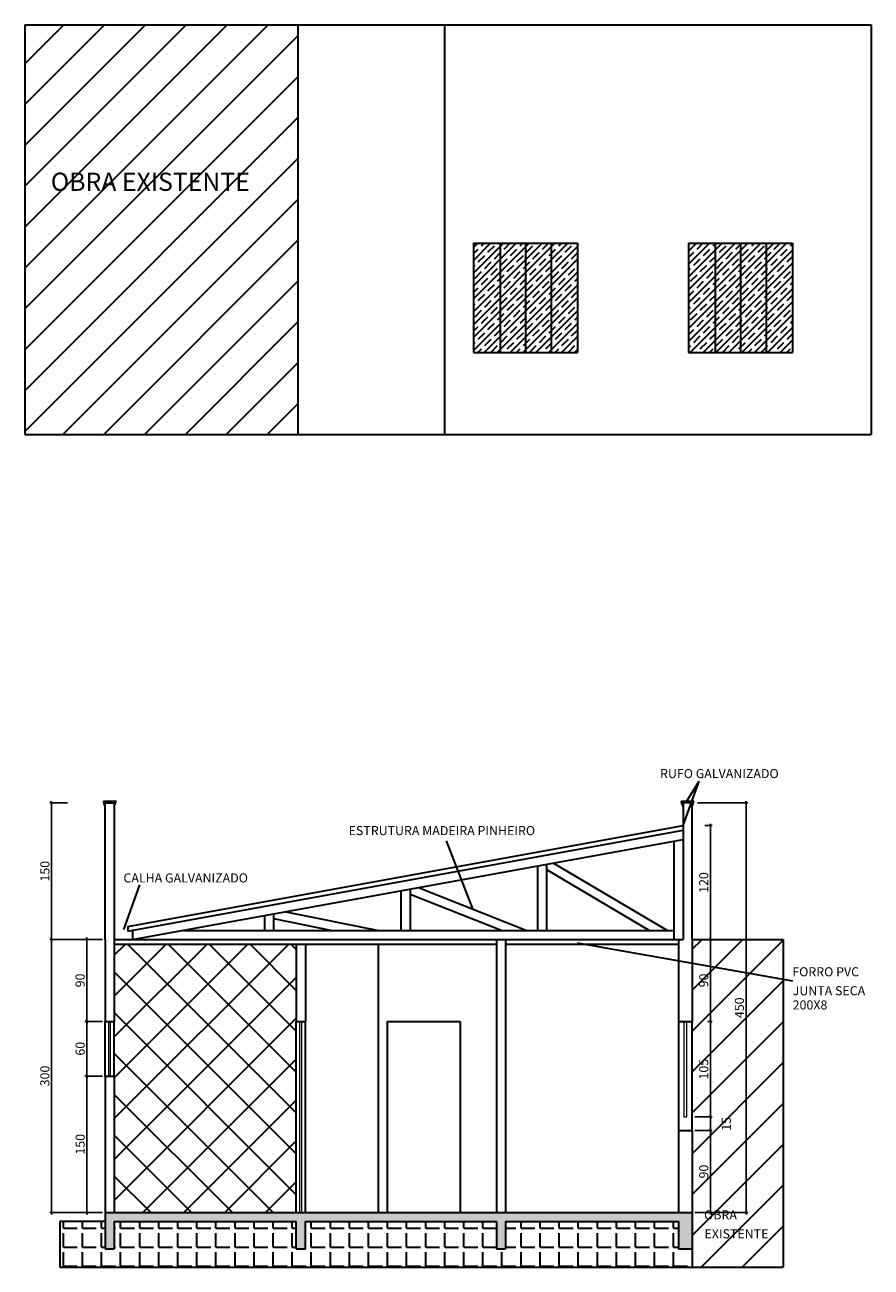
# Model space of a CAD drawing. Units: millimetres. Extents: x -37133 to 20936, y -6766 to 15597.
# Drawn here: x -37133 to -36203, y -5722 to -4357 of the extents above; entities that cross this region are included whole.
import ezdxf

# ---------------------------------------------------------------- set-up
doc = ezdxf.new("R2010")
doc.units = ezdxf.units.MM
doc.header["$LTSCALE"] = 10
doc.layers.add('alvenaria', color=6, linetype='Continuous', lineweight=30)
doc.layers.add('esquadrias', color=2, linetype='Continuous', lineweight=13)
doc.styles.add('REGUA60', font='times.ttf', dxfattribs={"width": 1.4, "height": 10})
doc.styles.get("Standard").update_dxf_attribs({"font": 'times.ttf', "height": 10})
doc.dimstyles.get("Standard").update_dxf_attribs({"dimtxt": 1.5, "dimasz": 0.18, "dimexe": 0.18, "dimexo": 0.0625, "dimgap": 0.09, "dimtad": 0, "dimtoh": 1, "dimzin": 0, "dimdsep": 46, "dimtxsty": 'Standard', "dimcen": 0, "dimse1": 1, "dimse2": 1, "dimsd1": 1, "dimsd2": 1, "dimaunit": 1, "dimadec": 3, "dimazin": 0, "dimtfac": 1, "dimtofl": 0, "dimtmove": 0, "dimatfit": 2, "dimfxl": 0.18, "dimtolj": 1, "dimtzin": 0, "dimarcsym": 0})

# ---------------------------------------------------------------- blocks, each defined once
blk = doc.blocks.new('COTATR')
at = {"color": 6}
blk.add_line((-71, -71), (71, 71), dxfattribs=at)
at = {"color": 0, "linetype": 'ByBlock'}
blk.add_line((0, 0), (200, 0), dxfattribs=at)
blk = doc.blocks.new('*D172')
at = {"layer": 'alvenaria', "color": 0, "lineweight": -2, "transparency": 16777216}
for p, q in [((-37047.4, -5361.8), (-37105.4, -5361.8)), ((-37103.4, -5661.8), (-37103.4, -5361.8)), ((-37047.4, -5661.8), (-37105.4, -5661.8))]:
    blk.add_line(p, q, dxfattribs=at)
at = {"layer": 'Defpoints', "color": 0, "transparency": 16777216}
for p in [(-37103.4, -5361.8), (-37044.4, -5361.8), (-37044.4, -5661.8)]:
    blk.add_point(p, dxfattribs=at)
at = {"layer": 'alvenaria', "color": 0, "lineweight": -2, "transparency": 16777216, "xscale": 0.01, "yscale": 0.01, "zscale": 0.01}
for p, rotation in [((-37103.4, -5361.8), 90), ((-37103.4, -5661.8), 270)]:
    blk.add_blockref('COTATR', p, dxfattribs=dict(at, rotation=rotation))
at = {"layer": 'alvenaria', "color": 5, "transparency": 16777216, "insert": (-37109.4, -5511.8), "char_height": 10, "attachment_point": 5, "rotation": 90, "style": 'REGUA60'}
blk.add_mtext('300', dxfattribs=at)
blk = doc.blocks.new('*D173')
at = {"layer": 'alvenaria', "color": 0, "lineweight": -2, "transparency": 16777216}
for p, q in [((-37086, -5211.8), (-37105.4, -5211.8)), ((-37103.4, -5361.8), (-37103.4, -5211.8)), ((-37047.4, -5361.8), (-37105.4, -5361.8))]:
    blk.add_line(p, q, dxfattribs=at)
at = {"layer": 'Defpoints', "color": 0, "transparency": 16777216}
for p in [(-37103.4, -5211.8), (-37083, -5211.8), (-37044.4, -5361.8)]:
    blk.add_point(p, dxfattribs=at)
at = {"layer": 'alvenaria', "color": 0, "lineweight": -2, "transparency": 16777216, "xscale": 0.01, "yscale": 0.01, "zscale": 0.01}
for p, rotation in [((-37103.4, -5211.8), 90), ((-37103.4, -5361.8), 270)]:
    blk.add_blockref('COTATR', p, dxfattribs=dict(at, rotation=rotation))
at = {"layer": 'alvenaria', "color": 5, "transparency": 16777216, "insert": (-37109.4, -5286.8), "char_height": 10, "attachment_point": 5, "rotation": 90, "style": 'REGUA60'}
blk.add_mtext('150', dxfattribs=at)
blk = doc.blocks.new('*D174')
at = {"layer": 'alvenaria', "color": 0, "lineweight": -2, "transparency": 16777216}
for p, q in [((-37047.4, -5511.8), (-37066.6, -5511.8)), ((-37064.6, -5661.8), (-37064.6, -5511.8)), ((-37047.4, -5661.8), (-37066.6, -5661.8))]:
    blk.add_line(p, q, dxfattribs=at)
at = {"layer": 'Defpoints', "color": 0, "transparency": 16777216}
for p in [(-37064.6, -5511.8), (-37044.4, -5511.8), (-37044.4, -5661.8)]:
    blk.add_point(p, dxfattribs=at)
at = {"layer": 'alvenaria', "color": 0, "lineweight": -2, "transparency": 16777216, "xscale": 0.01, "yscale": 0.01, "zscale": 0.01}
for p, rotation in [((-37064.6, -5511.8), 90), ((-37064.6, -5661.8), 270)]:
    blk.add_blockref('COTATR', p, dxfattribs=dict(at, rotation=rotation))
at = {"layer": 'alvenaria', "color": 5, "transparency": 16777216, "insert": (-37070.6, -5586.8), "char_height": 10, "attachment_point": 5, "rotation": 90, "style": 'REGUA60'}
blk.add_mtext('150', dxfattribs=at)
blk = doc.blocks.new('*D175')
at = {"layer": 'alvenaria', "color": 0, "lineweight": -2, "transparency": 16777216}
for p, q in [((-37047.4, -5451.8), (-37066.6, -5451.8)), ((-37064.6, -5511.8), (-37064.6, -5451.8)), ((-37047.4, -5511.8), (-37066.6, -5511.8))]:
    blk.add_line(p, q, dxfattribs=at)
at = {"layer": 'Defpoints', "color": 0, "transparency": 16777216}
for p in [(-37064.6, -5451.8), (-37044.4, -5451.8), (-37044.4, -5511.8)]:
    blk.add_point(p, dxfattribs=at)
at = {"layer": 'alvenaria', "color": 0, "lineweight": -2, "transparency": 16777216, "xscale": 0.01, "yscale": 0.01, "zscale": 0.01}
for p, rotation in [((-37064.6, -5451.8), 90), ((-37064.6, -5511.8), 270)]:
    blk.add_blockref('COTATR', p, dxfattribs=dict(at, rotation=rotation))
at = {"layer": 'alvenaria', "color": 5, "transparency": 16777216, "insert": (-37070.6, -5481.8), "char_height": 10, "attachment_point": 5, "rotation": 90, "style": 'REGUA60'}
blk.add_mtext('60', dxfattribs=at)
blk = doc.blocks.new('*D176')
at = {"layer": 'alvenaria', "color": 0, "lineweight": -2, "transparency": 16777216}
for p, q in [((-37047.4, -5361.8), (-37066.6, -5361.8)), ((-37064.6, -5451.8), (-37064.6, -5361.8)), ((-37047.4, -5451.8), (-37066.6, -5451.8))]:
    blk.add_line(p, q, dxfattribs=at)
at = {"layer": 'Defpoints', "color": 0, "transparency": 16777216}
for p in [(-37064.6, -5361.8), (-37044.4, -5361.8), (-37044.4, -5451.8)]:
    blk.add_point(p, dxfattribs=at)
at = {"layer": 'alvenaria', "color": 0, "lineweight": -2, "transparency": 16777216, "xscale": 0.01, "yscale": 0.01, "zscale": 0.01}
for p, rotation in [((-37064.6, -5361.8), 90), ((-37064.6, -5451.8), 270)]:
    blk.add_blockref('COTATR', p, dxfattribs=dict(at, rotation=rotation))
at = {"layer": 'alvenaria', "color": 5, "transparency": 16777216, "insert": (-37070.7, -5406.8), "char_height": 10, "attachment_point": 5, "rotation": 90, "style": 'REGUA60'}
blk.add_mtext('90', dxfattribs=at)
blk = doc.blocks.new('*D177')
at = {"layer": 'alvenaria', "color": 0, "lineweight": -2, "transparency": 16777216}
for p, q in [((-36393.7, -5211.8), (-36338.2, -5211.8)), ((-36340.2, -5661.8), (-36340.2, -5211.8)), ((-36396.4, -5661.8), (-36338.2, -5661.8))]:
    blk.add_line(p, q, dxfattribs=at)
at = {"layer": 'Defpoints', "color": 0, "transparency": 16777216}
for p in [(-36396.7, -5211.8), (-36340.2, -5211.8), (-36399.4, -5661.8)]:
    blk.add_point(p, dxfattribs=at)
at = {"layer": 'alvenaria', "color": 0, "lineweight": -2, "transparency": 16777216, "xscale": 0.01, "yscale": 0.01, "zscale": 0.01}
for p, rotation in [((-36340.2, -5211.8), 90), ((-36340.2, -5661.8), 270)]:
    blk.add_blockref('COTATR', p, dxfattribs=dict(at, rotation=rotation))
at = {"layer": 'alvenaria', "color": 5, "transparency": 16777216, "insert": (-36346.2, -5436.8), "char_height": 10, "attachment_point": 5, "rotation": 90, "style": 'REGUA60'}
blk.add_mtext('450', dxfattribs=at)
blk = doc.blocks.new('*D178')
at = {"layer": 'alvenaria', "color": 0, "lineweight": -2, "transparency": 16777216}
for p, q in [((-36396.4, -5571.8), (-36377.4, -5571.8)), ((-36379.4, -5661.8), (-36379.4, -5571.8)), ((-36396.4, -5661.8), (-36377.4, -5661.8))]:
    blk.add_line(p, q, dxfattribs=at)
at = {"layer": 'Defpoints', "color": 0, "transparency": 16777216}
for p in [(-36399.4, -5571.8), (-36379.4, -5571.8), (-36399.4, -5661.8)]:
    blk.add_point(p, dxfattribs=at)
at = {"layer": 'alvenaria', "color": 0, "lineweight": -2, "transparency": 16777216, "xscale": 0.01, "yscale": 0.01, "zscale": 0.01}
for p, rotation in [((-36379.4, -5571.8), 90), ((-36379.4, -5661.8), 270)]:
    blk.add_blockref('COTATR', p, dxfattribs=dict(at, rotation=rotation))
at = {"layer": 'alvenaria', "color": 5, "transparency": 16777216, "insert": (-36385.4, -5616.8), "char_height": 10, "attachment_point": 5, "rotation": 90, "style": 'REGUA60'}
blk.add_mtext('90', dxfattribs=at)
blk = doc.blocks.new('*D179')
at = {"layer": 'alvenaria', "color": 0, "lineweight": -2, "transparency": 16777216}
for p, q in [((-36396.4, -5556.8), (-36377.4, -5556.8)), ((-36379.4, -5571.8), (-36379.4, -5556.8)), ((-36396.4, -5571.8), (-36377.4, -5571.8))]:
    blk.add_line(p, q, dxfattribs=at)
at = {"layer": 'Defpoints', "color": 0, "transparency": 16777216}
for p in [(-36399.4, -5556.8), (-36379.4, -5556.8), (-36399.4, -5571.8)]:
    blk.add_point(p, dxfattribs=at)
at = {"layer": 'alvenaria', "color": 0, "lineweight": -2, "transparency": 16777216, "xscale": 0.01, "yscale": 0.01, "zscale": 0.01}
for p, rotation in [((-36379.4, -5556.8), 90), ((-36379.4, -5571.8), 270)]:
    blk.add_blockref('COTATR', p, dxfattribs=dict(at, rotation=rotation))
at = {"layer": 'alvenaria', "color": 5, "transparency": 16777216, "insert": (-36360.6, -5564.3), "char_height": 10, "attachment_point": 5, "rotation": 90, "style": 'REGUA60'}
blk.add_mtext('15', dxfattribs=at)
blk = doc.blocks.new('*D180')
at = {"layer": 'alvenaria', "color": 0, "lineweight": -2, "transparency": 16777216}
for p, q in [((-36382, -5451.8), (-36377.4, -5451.8)), ((-36379.4, -5556.8), (-36379.4, -5451.8)), ((-36396.4, -5556.8), (-36377.4, -5556.8))]:
    blk.add_line(p, q, dxfattribs=at)
at = {"layer": 'Defpoints', "color": 0, "transparency": 16777216}
for p in [(-36385, -5451.8), (-36379.4, -5451.8), (-36399.4, -5556.8)]:
    blk.add_point(p, dxfattribs=at)
at = {"layer": 'alvenaria', "color": 0, "lineweight": -2, "transparency": 16777216, "xscale": 0.01, "yscale": 0.01, "zscale": 0.01}
for p, rotation in [((-36379.4, -5451.8), 90), ((-36379.4, -5556.8), 270)]:
    blk.add_blockref('COTATR', p, dxfattribs=dict(at, rotation=rotation))
at = {"layer": 'alvenaria', "color": 5, "transparency": 16777216, "insert": (-36385.4, -5504.3), "char_height": 10, "attachment_point": 5, "rotation": 90, "style": 'REGUA60'}
blk.add_mtext('105', dxfattribs=at)
blk = doc.blocks.new('*D181')
at = {"layer": 'alvenaria', "color": 0, "lineweight": -2, "transparency": 16777216}
for p, q in [((-36382.4, -5361.8), (-36381.4, -5361.8)), ((-36379.4, -5451.8), (-36379.4, -5361.8)), ((-36382, -5451.8), (-36377.4, -5451.8))]:
    blk.add_line(p, q, dxfattribs=at)
at = {"layer": 'Defpoints', "color": 0, "transparency": 16777216}
for p in [(-36379.4, -5361.8), (-36379.4, -5361.8), (-36385, -5451.8)]:
    blk.add_point(p, dxfattribs=at)
at = {"layer": 'alvenaria', "color": 0, "lineweight": -2, "transparency": 16777216, "xscale": 0.01, "yscale": 0.01, "zscale": 0.01}
for p, rotation in [((-36379.4, -5361.8), 90), ((-36379.4, -5451.8), 270)]:
    blk.add_blockref('COTATR', p, dxfattribs=dict(at, rotation=rotation))
at = {"layer": 'alvenaria', "color": 5, "transparency": 16777216, "insert": (-36385.4, -5406.8), "char_height": 10, "attachment_point": 5, "rotation": 90, "style": 'REGUA60'}
blk.add_mtext('90', dxfattribs=at)
blk = doc.blocks.new('*D182')
at = {"layer": 'alvenaria', "color": 0, "lineweight": -2, "transparency": 16777216}
for p, q in [((-36385.6, -5236.7), (-36377.4, -5236.7)), ((-36379.4, -5361.8), (-36379.4, -5236.7)), ((-36382.4, -5361.8), (-36381.4, -5361.8))]:
    blk.add_line(p, q, dxfattribs=at)
at = {"layer": 'Defpoints', "color": 0, "transparency": 16777216}
for p in [(-36388.6, -5236.7), (-36379.4, -5236.7), (-36379.4, -5361.8)]:
    blk.add_point(p, dxfattribs=at)
at = {"layer": 'alvenaria', "color": 0, "lineweight": -2, "transparency": 16777216, "xscale": 0.01, "yscale": 0.01, "zscale": 0.01}
for p, rotation in [((-36379.4, -5236.7), 90), ((-36379.4, -5361.8), 270)]:
    blk.add_blockref('COTATR', p, dxfattribs=dict(at, rotation=rotation))
at = {"layer": 'alvenaria', "color": 5, "transparency": 16777216, "insert": (-36385.4, -5299.2), "char_height": 10, "attachment_point": 5, "rotation": 90, "style": 'REGUA60'}
blk.add_mtext('120', dxfattribs=at)

msp = doc.modelspace()

# ---------------------------------------------------------------- hatches: boundary and pattern name
at = {"layer": 'alvenaria'}
h = msp.add_hatch(dxfattribs=at)
h.set_pattern_fill('LINE', color=256, scale=10, angle=45)
h.paths.add_polyline_path([(-37132.698, -4806.954), (-36832.698, -4806.954), (-36832.698, -4356.954), (-37132.698, -4356.954)])
h.paths.add_polyline_path([(-37109.315, -4544.907), (-36850.555, -4544.907), (-36850.555, -4514.237), (-37109.315, -4514.237)], flags=24)
h = msp.add_hatch(dxfattribs=at)
h.set_pattern_fill('JIS_STN_1E', color=256, scale=10)
h.set_pattern_definition([(45, (3981.829, -4044.721), (-7.0710678, 7.0710678), []), (45, (3988.879, -4044.721), (-7.0710678, 7.0710678), [10, -5])])
h.paths.add_polyline_path([(-36610.509, -4596.954), (-36639.654, -4596.954), (-36639.654, -4716.954), (-36610.509, -4716.954)])
h.paths.add_polyline_path([(-36582.509, -4596.954), (-36610.509, -4596.954), (-36610.509, -4716.954), (-36582.509, -4716.954)])
h.paths.add_polyline_path([(-36554.509, -4596.954), (-36582.509, -4596.954), (-36582.509, -4716.954), (-36554.509, -4716.954)])
h.paths.add_polyline_path([(-36525.363, -4596.954), (-36554.509, -4596.954), (-36554.509, -4716.954), (-36525.363, -4716.954)])
h.paths.add_polyline_path([(-36374.222, -4596.954), (-36403.367, -4596.954), (-36403.367, -4716.954), (-36374.222, -4716.954)])
h.paths.add_polyline_path([(-36346.222, -4596.954), (-36374.222, -4596.954), (-36374.222, -4716.954), (-36346.222, -4716.954)])
h.paths.add_polyline_path([(-36318.222, -4596.954), (-36346.222, -4596.954), (-36346.222, -4716.954), (-36318.222, -4716.954)])
h.paths.add_polyline_path([(-36289.076, -4596.954), (-36318.222, -4596.954), (-36318.222, -4716.954), (-36289.076, -4716.954)])
h = msp.add_hatch(dxfattribs=at)
h.set_pattern_fill('LINE', color=256, scale=10, angle=45)
h.paths.add_polyline_path([(-36299.396, -5405.35), (-36399.396, -5387.813), (-36399.396, -5451.791), (-36399.396, -5571.791), (-36399.396, -5721.791), (-36299.396, -5721.791)])
h.paths.add_polyline_path([(-36299.396, -5361.791), (-36399.396, -5361.791), (-36399.396, -5387.813), (-36299.396, -5405.35)])
h.paths.add_polyline_path([(-36388.394, -5692.953), (-36303.729, -5692.953), (-36303.729, -5677.618), (-36388.394, -5677.618)], flags=24)
h.paths.add_polyline_path([(-36388.828, -5672.139), (-36342.692, -5672.139), (-36342.692, -5656.804), (-36388.828, -5656.804)], flags=24)
h = msp.add_hatch(dxfattribs=at)
h.set_pattern_fill('NET', color=256, scale=10, angle=45)
h.paths.add_polyline_path([(-36834.396, -5366.791), (-37034.396, -5366.791), (-37034.396, -5661.791), (-36834.396, -5661.791)])
h = msp.add_hatch(dxfattribs=at)
h.set_pattern_fill('AR-CONC', color=256, scale=0.1)
h.paths.add_polyline_path([(-36399.396, -5661.791), (-37044.396, -5661.791), (-37044.396, -5701.791), (-37034.396, -5701.791), (-37034.396, -5671.791), (-36834.396, -5671.791), (-36834.396, -5701.791), (-36824.396, -5701.791), (-36824.396, -5671.791), (-36614.396, -5671.791), (-36614.396, -5701.791), (-36604.396, -5701.791), (-36604.396, -5671.791), (-36414.396, -5671.791), (-36414.396, -5701.791), (-36399.396, -5701.791)])
h = msp.add_hatch(dxfattribs=at)
h.set_pattern_fill('ANGLE', color=256, scale=3)
h.set_pattern_definition([(0, (0, 0), (0, 20.955), [15.24, -5.715]), (90, (0, 0), (-20.955, 1e-15), [15.24, -5.715])])
h.paths.add_polyline_path([(-36414.396, -5671.791), (-36604.396, -5671.791), (-36604.396, -5701.791), (-36614.396, -5701.791), (-36614.396, -5671.791), (-36824.396, -5671.791), (-36824.396, -5701.791), (-36834.396, -5701.791), (-36834.396, -5671.791), (-37034.396, -5671.791), (-37034.396, -5701.791), (-37044.396, -5701.791), (-37044.396, -5671.791), (-37094.396, -5671.791), (-37094.396, -5721.791), (-36399.396, -5721.791), (-36399.396, -5701.791), (-36414.396, -5701.791)])

# ---------------------------------------------------------------- linework, layer by layer
for p, q in [((-37132.698, -4356.954), (-36202.698, -4356.954)), ((-37132.698, -4356.954), (-37132.698, -4806.954)), ((-36832.698, -4356.954), (-36832.698, -4806.954)), ((-36671.596, -4356.954), (-36671.596, -4806.954)), ((-36202.698, -4356.954), (-36202.698, -4806.954)), ((-36639.654, -4596.954), (-36639.654, -4716.954)), ((-36639.654, -4596.954), (-36525.363, -4596.954)), ((-36610.509, -4596.954), (-36610.509, -4716.954)), ((-36582.509, -4596.954), (-36582.509, -4716.954)), ((-36554.509, -4596.954), (-36554.509, -4716.954)), ((-36525.363, -4596.954), (-36525.363, -4716.954)), ((-36403.367, -4596.954), (-36403.367, -4716.954)), ((-36403.367, -4596.954), (-36289.076, -4596.954)), ((-36374.222, -4596.954), (-36374.222, -4716.954)), ((-36346.222, -4596.954), (-36346.222, -4716.954)), ((-36318.222, -4596.954), (-36318.222, -4716.954)), ((-36289.076, -4596.954), (-36289.076, -4716.954)), ((-36639.654, -4716.954), (-36525.363, -4716.954)), ((-36403.367, -4716.954), (-36289.076, -4716.954)), ((-37132.698, -4806.954), (-36202.698, -4806.954)), ((-36409.396, -5236.709), (-36391.711, -5187.788)), ((-36405.002, -5209.025), (-36391.711, -5187.788)), ((-37046.396, -5209.791), (-37032.396, -5209.791)), ((-37044.396, -5215.791), (-37046.396, -5209.791)), ((-37044.396, -5361.791), (-37044.396, -5211.791)), ((-37044.396, -5211.791), (-37034.396, -5211.791)), ((-37034.396, -5215.791), (-37032.396, -5209.791)), ((-37034.396, -5211.791), (-37034.396, -5361.791)), ((-36411.396, -5209.791), (-36397.396, -5209.791)), ((-36409.396, -5215.791), (-36411.396, -5209.791)), ((-36399.396, -5211.791), (-36409.396, -5211.791)), ((-36409.396, -5211.791), (-36409.396, -5361.791)), ((-36399.396, -5215.791), (-36397.396, -5209.791)), ((-36399.396, -5361.791), (-36399.396, -5211.791)), ((-37019.396, -5347.618), (-36409.396, -5236.709)), ((-37019.396, -5352.7), (-36409.396, -5241.791)), ((-37012.607, -5361.629), (-36409.396, -5251.955)), ((-36640.59, -5328.298), (-36669.184, -5253.477)), ((-36419.396, -5253.773), (-36419.396, -5361.791)), ((-36569.396, -5281.045), (-36569.396, -5351.791)), ((-36559.396, -5279.227), (-36559.396, -5351.791)), ((-36551.872, -5277.859), (-36426.51, -5351.791)), ((-36559.396, -5285.032), (-36446.195, -5351.791)), ((-37023.916, -5350.763), (-37006.232, -5301.842)), ((-36719.396, -5308.318), (-36719.396, -5351.791)), ((-36709.396, -5306.5), (-36709.396, -5351.791)), ((-36700.075, -5304.805), (-36581.105, -5351.791)), ((-36709.396, -5311.876), (-36608.328, -5351.791)), ((-36869.396, -5335.591), (-36869.396, -5351.791)), ((-36859.396, -5333.773), (-36859.396, -5351.791)), ((-36846.045, -5331.345), (-36743.884, -5351.791)), ((-37019.396, -5347.618), (-37019.396, -5352.7)), ((-36859.396, -5338.872), (-36794.843, -5351.791)), ((-37044.396, -5361.791), (-37044.396, -5451.791)), ((-37034.396, -5361.791), (-37034.396, -5451.791)), ((-37034.396, -5361.791), (-36409.396, -5361.791)), ((-37014.396, -5351.791), (-37014.396, -5361.791)), ((-36958.494, -5351.791), (-36419.396, -5351.791)), ((-36744.875, -5361.791), (-36744.396, -5361.887)), ((-36744.396, -5361.791), (-36744.396, -5361.887)), ((-36614.396, -5361.791), (-36614.396, -5661.791)), ((-36604.396, -5361.791), (-36604.396, -5661.791)), ((-36414.396, -5361.791), (-36414.396, -5451.791)), ((-36399.396, -5361.791), (-36399.396, -5451.791)), ((-36399.396, -5361.791), (-36299.396, -5361.791)), ((-36299.396, -5361.791), (-36299.396, -5721.791)), ((-37034.396, -5366.791), (-36614.396, -5366.791)), ((-36834.396, -5366.791), (-36834.396, -5451.791)), ((-36824.396, -5366.791), (-36824.396, -5451.791)), ((-36744.396, -5366.791), (-36744.396, -5661.791)), ((-36604.396, -5366.791), (-36414.396, -5366.791)), ((-36525.802, -5365.645), (-36289.088, -5407.158)), ((-37044.396, -5451.791), (-37034.396, -5451.791)), ((-37044.396, -5511.791), (-37044.396, -5451.791)), ((-37034.396, -5511.791), (-37034.396, -5451.791)), ((-36834.396, -5451.791), (-36824.396, -5451.791)), ((-36834.396, -5661.791), (-36834.396, -5451.791)), ((-36824.396, -5661.791), (-36824.396, -5451.791)), ((-36734.396, -5451.791), (-36734.396, -5661.791)), ((-36734.396, -5451.791), (-36654.396, -5451.791)), ((-36654.396, -5451.791), (-36654.396, -5661.791)), ((-36414.396, -5451.791), (-36399.396, -5451.791)), ((-36414.396, -5451.791), (-36414.396, -5571.791)), ((-36399.396, -5571.791), (-36399.396, -5451.791)), ((-37044.396, -5511.791), (-37044.396, -5701.791)), ((-37044.396, -5511.791), (-37034.396, -5511.791)), ((-37034.396, -5511.791), (-37034.396, -5661.791)), ((-36414.396, -5571.791), (-36399.396, -5571.791)), ((-36414.396, -5571.791), (-36414.396, -5661.791)), ((-36399.396, -5571.791), (-36399.396, -5721.791)), ((-37044.396, -5661.791), (-36399.396, -5661.791)), ((-37094.396, -5671.791), (-37094.396, -5721.791)), ((-37044.396, -5671.791), (-37094.396, -5671.791)), ((-37034.396, -5671.791), (-36834.396, -5671.791)), ((-37034.396, -5671.791), (-37034.396, -5701.791)), ((-36834.396, -5701.791), (-36834.396, -5671.791)), ((-36824.396, -5701.791), (-36824.396, -5671.791)), ((-36824.396, -5671.791), (-36614.396, -5671.791)), ((-36614.396, -5671.791), (-36614.396, -5701.791)), ((-36604.396, -5671.791), (-36604.396, -5701.791)), ((-36604.396, -5671.791), (-36414.396, -5671.791)), ((-36414.396, -5671.791), (-36414.396, -5701.791)), ((-37044.396, -5701.791), (-37034.396, -5701.791)), ((-36834.396, -5701.791), (-36824.396, -5701.791)), ((-36614.396, -5701.791), (-36604.396, -5701.791)), ((-36414.396, -5701.791), (-36399.396, -5701.791)), ((-37094.396, -5721.791), (-36299.396, -5721.791))]:
    msp.add_line(p, q, dxfattribs=at)
at = {"layer": 'esquadrias'}
for p, q in [((-37040.396, -5511.791), (-37040.396, -5451.791)), ((-37038.396, -5511.791), (-37038.396, -5451.791)), ((-36830.396, -5661.791), (-36830.396, -5451.791)), ((-36828.396, -5661.791), (-36828.396, -5451.791)), ((-36408.396, -5451.791), (-36408.396, -5556.791)), ((-36405.396, -5556.791), (-36405.396, -5451.791)), ((-36408.396, -5556.791), (-36405.396, -5556.791))]:
    msp.add_line(p, q, dxfattribs=at)

# ---------------------------------------------------------------- texts
for s, height, p in [('OBRA EXISTENTE', 20, (-37104.204, -4539.348)), ('RUFO GALVANIZADO', 10, (-36434.643, -5184.514)), ('ESTRUTURA MADEIRA PINHEIRO', 10, (-36776.884, -5247.179)), ('CALHA GALVANIZADO', 10, (-37024.34, -5299.188)), ('FORRO PVC ', 10, (-36289.354, -5402.281)), ('JUNTA SECA', 10, (-36288.919, -5423.095)), ('200X8', 10, (-36288.919, -5438.706)), ('OBRA', 10, (-36386.272, -5669.36)), ('EXISTENTE', 10, (-36385.838, -5690.174))]:
    msp.add_text(s, height=height).set_placement(p)

# ---------------------------------------------------------------- dimensions: what is measured, and where the dimension line sits
at = {"layer": 'alvenaria'}
for base, p1, p2, picture, middle in [((-37103.36, -5211.791), (-37044.396, -5361.791), (-37082.982, -5211.791), '*D173', (-37109.427, -5286.791)), ((-36340.159, -5211.791), (-36399.396, -5661.791), (-36396.728, -5211.791), '*D177', (-36346.225, -5436.791)), ((-37103.36, -5361.791), (-37044.396, -5661.791), (-37044.396, -5361.791), '*D172', (-37109.427, -5511.791)), ((-37064.576, -5361.791), (-37044.396, -5451.791), (-37044.396, -5361.791), '*D176', (-37070.657, -5406.791)), ((-36379.363, -5361.791), (-36384.962, -5451.791), (-36379.363, -5361.791), '*D181', (-36385.444, -5406.791)), ((-37064.576, -5451.791), (-37044.396, -5511.791), (-37044.396, -5451.791), '*D175', (-37070.643, -5481.791)), ((-36379.363, -5451.791), (-36399.396, -5556.791), (-36384.962, -5451.791), '*D180', (-36385.43, -5504.291)), ((-37064.576, -5511.791), (-37044.396, -5661.791), (-37044.396, -5511.791), '*D174', (-37070.643, -5586.791)), ((-36379.363, -5556.791), (-36399.396, -5571.791), (-36399.396, -5556.791), '*D179', (-36360.634, -5564.291)), ((-36379.363, -5571.791), (-36399.396, -5661.791), (-36399.396, -5571.791), '*D178', (-36385.444, -5616.791))]:
    dim = msp.add_linear_dim(base=base, p1=p1, p2=p2, angle=90, dimstyle='Standard', override={"dimtxt": 10, "dimasz": 0.01, "dimexe": 2, "dimexo": 3, "dimgap": 0.98, "dimtad": 1, "dimtoh": 0, "dimrnd": 0.5, "dimzin": 8, "dimdsep": 44, "dimtxsty": 'REGUA60', "dimblk": 'COTATR', "dimcen": 4, "dimdle": 4, "dimse1": 0, "dimse2": 0, "dimsd1": 0, "dimsd2": 0, "dimclrt": 5, "dimadec": 0, "dimtmove": 2, "dimtolj": 0, "dimtzin": 8}, dxfattribs=at)
    dim.commit()
    dim.dimension.update_dxf_attribs({"geometry": picture, "text_midpoint": middle})
dim = msp.add_linear_dim(base=(-36379.363, -5236.709), p1=(-36379.363, -5361.791), p2=(-36388.645, -5236.709), angle=90, text='120', dimstyle='Standard', override={"dimtxt": 10, "dimasz": 0.01, "dimexe": 2, "dimexo": 3, "dimgap": 0.98, "dimtad": 1, "dimtoh": 0, "dimrnd": 0.5, "dimzin": 8, "dimdsep": 44, "dimtxsty": 'REGUA60', "dimblk": 'COTATR', "dimcen": 4, "dimdle": 4, "dimse1": 0, "dimse2": 0, "dimsd1": 0, "dimsd2": 0, "dimclrt": 5, "dimadec": 0, "dimtmove": 2, "dimtolj": 0, "dimtzin": 8}, dxfattribs=at)
dim.commit()
dim.dimension.update_dxf_attribs({"geometry": '*D182', "text_midpoint": (-36385.43, -5299.25)})

doc.saveas('drawing.dxf')
